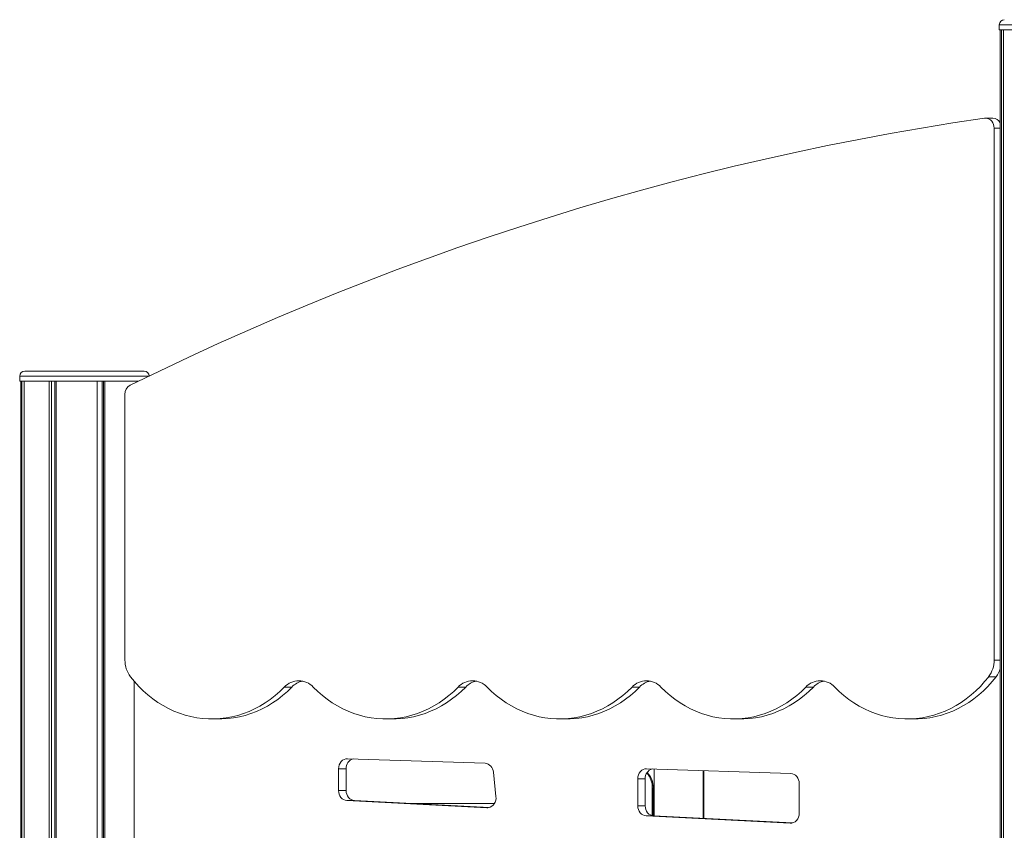
# Model space of a CAD drawing. Units: millimetres. Extents: x -18627 to 21592, y -6304 to 6511.
# Drawn here: x -7466 to -6485, y 5387 to 6194 of the extents above; entities that cross this region are included whole.
import ezdxf

# ---------------------------------------------------------------- set-up
doc = ezdxf.new("R2010")
doc.units = ezdxf.units.MM

msp = doc.modelspace()

# ---------------------------------------------------------------- linework, layer by layer
at = {"color": 7, "linetype": 'Continuous', "lineweight": 15}
for p, q in [((-6489.85, 6188.97), (-6489.85, 6183.97)), ((-6489.85, 6183.97), (-6360.85, 6183.97)), ((-6488.85, 6183.97), (-6488.85, 2783.97)), ((-6487.6, 6183.97), (-6487.6, 2783.97)), ((-6485.53, 6183.97), (-6485.53, 2783.97)), ((-6496.13, 6095.99), (-6503.63, 6095.99)), ((-6494.97, 5556.22), (-6494.97, 6085.99)), ((-7465.86, 5838.97), (-7465.86, 5833.97)), ((-7460.86, 5843.97), (-7341.86, 5843.97)), ((-7465.86, 5833.97), (-7347.47, 5833.97)), ((-7464.86, 5833.97), (-7464.86, 2783.97)), ((-7463.61, 5833.97), (-7463.61, 2783.97)), ((-7461.54, 5833.97), (-7461.54, 2783.97)), ((-7436.51, 5833.97), (-7436.51, 2783.97)), ((-7434.26, 5833.97), (-7434.26, 2783.97)), ((-7430.74, 5833.97), (-7430.74, 2783.97)), ((-7429.58, 5833.97), (-7429.58, 2783.97)), ((-7388.82, 5833.97), (-7388.82, 2846.4)), ((-7383.8, 5833.97), (-7383.8, 2950.79)), ((-7382.26, 5833.97), (-7382.26, 2982.79)), ((-7381.09, 5833.97), (-7381.09, 3007.01)), ((-7348.48, 5833.97), (-7348.48, 5833.48)), ((-7348.38, 5833.97), (-7348.38, 5833.53)), ((-7360.99, 5820.72), (-7360.99, 5556.22)), ((-7351.7, 5534.89), (-7351.7, 4594.21)), ((-6500.43, 5539.62), (-6492.93, 5539.62)), ((-7202.19, 5529.28), (-7194.69, 5529.28)), ((-7028.99, 5529.28), (-7021.49, 5529.28)), ((-6855.78, 5529.28), (-6848.28, 5529.28)), ((-6682.58, 5529.28), (-6675.08, 5529.28)), ((-7274.39, 5497.52), (-7266.89, 5497.52)), ((-7101.19, 5497.52), (-7093.69, 5497.52)), ((-6927.98, 5497.52), (-6920.48, 5497.52)), ((-6754.78, 5497.52), (-6747.28, 5497.52)), ((-6581.57, 5497.52), (-6574.07, 5497.52)), ((-7002.25, 5453.37), (-7139.27, 5457.96)), ((-7148.19, 5447.96), (-7148.19, 5426.25)), ((-7148.19, 5447.96), (-7140.69, 5447.96)), ((-7140.69, 5447.96), (-7140.69, 5426.25)), ((-6697.6, 5443.17), (-6841.19, 5447.98)), ((-6833.86, 5447.73), (-6833.86, 5400.98)), ((-6784.98, 5446.1), (-6784.98, 5398.48)), ((-6784.88, 5446.09), (-6784.88, 5398.47)), ((-6784.07, 5398.43), (-6784.07, 5446.07)), ((-6991.31, 5420.33), (-6993.9, 5444.6)), ((-6850.1, 5437.98), (-6850.1, 5410.99)), ((-6850.1, 5437.98), (-6842.6, 5437.98)), ((-6842.6, 5437.98), (-6842.6, 5410.99)), ((-7148.19, 5426.25), (-7140.69, 5426.25)), ((-6835.54, 5401.17), (-6835.54, 5428.97)), ((-6835.54, 5428.97), (-6834.54, 5428.97)), ((-6834.54, 5401.02), (-6834.54, 5428.97)), ((-6689.19, 5403.64), (-6689.19, 5433.18)), ((-7139.91, 5416.26), (-7000.29, 5409.12)), ((-7139.91, 5416.26), (-7132.41, 5416.26)), ((-7132.41, 5416.26), (-6997.9, 5409.38)), ((-7076.26, 5413.39), (-6992.8, 5413.39)), ((-6850.1, 5410.99), (-6842.6, 5410.99)), ((-6841.82, 5401), (-6698.24, 5393.65)), ((-6841.82, 5401), (-6834.32, 5401)), ((-6834.32, 5401), (-6695.85, 5393.92))]:
    msp.add_line(p, q, dxfattribs=at)
at = {"color": 8, "linetype": 'Continuous', "lineweight": 15}
for p, q in [((-6360.85, 6188.97), (-6489.85, 6188.97)), ((-6494.97, 6085.99), (-6488.85, 6085.99)), ((-7337.19, 5838.97), (-7465.86, 5838.97)), ((-6494.97, 5556.22), (-6488.85, 5556.22)), ((-7000.29, 5409.12), (-6999.52, 5409.12)), ((-6698.24, 5393.65), (-6697.47, 5393.65))]:
    msp.add_line(p, q, dxfattribs=at)
at = {"color": 7, "linetype": 'Continuous', "lineweight": 15, "flags": 128}
for points in [[(-6504.71, 6095.92), (-6536.03, 6091.17), (-6567.31, 6086.08), (-6598.55, 6080.62), (-6629.73, 6074.8), (-6660.86, 6068.63), (-6691.94, 6062.1), (-6722.96, 6055.22), (-6753.92, 6047.97), (-6784.82, 6040.38), (-6815.65, 6032.43), (-6846.41, 6024.13), (-6877.1, 6015.48), (-6907.71, 6006.47), (-6938.24, 5997.11), (-6968.69, 5987.41), (-6999.06, 5977.35), (-7029.33, 5966.95), (-7059.52, 5956.21), (-7089.61, 5945.11), (-7119.61, 5933.67), (-7149.5, 5921.89), (-7179.3, 5909.77), (-7208.98, 5897.31), (-7238.56, 5884.5), (-7268.03, 5871.36), (-7297.38, 5857.88), (-7326.62, 5844.06), (-7355.73, 5829.91)], [(-6494.97, 6085.99), (-6495.12, 6087.87), (-6495.58, 6089.67), (-6496.32, 6091.35), (-6497.32, 6092.84), (-6498.54, 6094.08), (-6499.94, 6095.04), (-6501.47, 6095.68), (-6503.08, 6095.97), (-6504.71, 6095.92)], [(-7355.53, 5539.62), (-7351.51, 5534.66), (-7347.25, 5529.97), (-7342.79, 5525.54), (-7338.12, 5521.41), (-7333.27, 5517.57), (-7328.24, 5514.04), (-7323.06, 5510.83), (-7317.73, 5507.95), (-7312.27, 5505.4), (-7306.7, 5503.21), (-7301.04, 5501.36), (-7295.3, 5499.87), (-7289.5, 5498.74), (-7283.65, 5497.98), (-7277.78, 5497.58), (-7271.9, 5497.56), (-7266.02, 5497.9), (-7260.17, 5498.6), (-7254.36, 5499.68), (-7248.61, 5501.11), (-7242.93, 5502.9), (-7237.35, 5505.05), (-7231.88, 5507.54), (-7226.53, 5510.37), (-7221.32, 5513.53), (-7216.27, 5517.01), (-7211.39, 5520.81), (-7206.69, 5524.9), (-7202.19, 5529.28)], [(-6653.77, 5529.28), (-6649.27, 5524.9), (-6644.58, 5520.81), (-6639.7, 5517.01), (-6634.64, 5513.53), (-6629.44, 5510.37), (-6624.09, 5507.54), (-6618.61, 5505.05), (-6613.03, 5502.9), (-6607.36, 5501.11), (-6601.6, 5499.68), (-6595.8, 5498.6), (-6589.94, 5497.9), (-6584.07, 5497.56), (-6578.18, 5497.58), (-6572.31, 5497.98), (-6566.46, 5498.74), (-6560.66, 5499.87), (-6554.92, 5501.36), (-6549.26, 5503.21), (-6543.69, 5505.4), (-6538.24, 5507.95), (-6532.91, 5510.83), (-6527.72, 5514.04), (-6522.7, 5517.57), (-6517.84, 5521.41), (-6513.17, 5525.54), (-6508.71, 5529.97), (-6504.46, 5534.66), (-6500.43, 5539.62)], [(-6574.07, 5497.52), (-6570.68, 5497.58), (-6564.81, 5497.98), (-6558.96, 5498.74), (-6553.16, 5499.87), (-6547.42, 5501.36), (-6541.76, 5503.21), (-6536.19, 5505.4), (-6530.74, 5507.95), (-6525.41, 5510.83), (-6520.22, 5514.04), (-6515.2, 5517.57), (-6510.34, 5521.41), (-6505.67, 5525.54), (-6501.21, 5529.97), (-6496.96, 5534.66), (-6492.93, 5539.62)], [(-7266.89, 5497.52), (-7264.4, 5497.56), (-7258.52, 5497.9), (-7252.67, 5498.6), (-7246.86, 5499.68), (-7241.11, 5501.11), (-7235.43, 5502.9), (-7229.85, 5505.05), (-7224.38, 5507.54), (-7219.03, 5510.37), (-7213.82, 5513.53), (-7208.77, 5517.01), (-7203.89, 5520.81), (-7199.19, 5524.9), (-7194.69, 5529.28)], [(-7173.39, 5529.28), (-7168.91, 5524.92), (-7164.25, 5520.85), (-7159.39, 5517.07), (-7154.37, 5513.61), (-7149.2, 5510.45), (-7143.88, 5507.63), (-7138.45, 5505.14), (-7132.9, 5502.99), (-7127.26, 5501.19), (-7121.54, 5499.75), (-7115.77, 5498.66), (-7109.95, 5497.93), (-7104.11, 5497.57), (-7098.26, 5497.57), (-7092.42, 5497.93), (-7086.6, 5498.66), (-7080.83, 5499.75), (-7075.11, 5501.19), (-7069.47, 5502.99), (-7063.93, 5505.14), (-7058.49, 5507.63), (-7053.17, 5510.45), (-7048, 5513.61), (-7042.98, 5517.07), (-7038.13, 5520.85), (-7033.46, 5524.92), (-7028.99, 5529.28)], [(-7093.69, 5497.52), (-7090.76, 5497.57), (-7084.92, 5497.93), (-7079.1, 5498.66), (-7073.33, 5499.75), (-7067.61, 5501.19), (-7061.97, 5502.99), (-7056.43, 5505.14), (-7050.99, 5507.63), (-7045.67, 5510.45), (-7040.5, 5513.61), (-7035.48, 5517.07), (-7030.63, 5520.85), (-7025.96, 5524.92), (-7021.49, 5529.28)], [(-7000.18, 5529.28), (-6995.71, 5524.92), (-6991.04, 5520.85), (-6986.19, 5517.07), (-6981.17, 5513.61), (-6975.99, 5510.45), (-6970.68, 5507.63), (-6965.24, 5505.14), (-6959.69, 5502.99), (-6954.05, 5501.19), (-6948.34, 5499.75), (-6942.57, 5498.66), (-6936.75, 5497.93), (-6930.91, 5497.57), (-6925.06, 5497.57), (-6919.21, 5497.93), (-6913.4, 5498.66), (-6907.62, 5499.75), (-6901.91, 5501.19), (-6896.27, 5502.99), (-6890.72, 5505.14), (-6885.28, 5507.63), (-6879.97, 5510.45), (-6874.79, 5513.61), (-6869.77, 5517.07), (-6864.92, 5520.85), (-6860.25, 5524.92), (-6855.78, 5529.28)], [(-6920.48, 5497.52), (-6917.56, 5497.57), (-6911.71, 5497.93), (-6905.9, 5498.66), (-6900.12, 5499.75), (-6894.41, 5501.19), (-6888.77, 5502.99), (-6883.22, 5505.14), (-6877.78, 5507.63), (-6872.47, 5510.45), (-6867.29, 5513.61), (-6862.27, 5517.07), (-6857.42, 5520.85), (-6852.75, 5524.92), (-6848.28, 5529.28)], [(-6826.98, 5529.28), (-6822.5, 5524.92), (-6817.84, 5520.85), (-6812.98, 5517.07), (-6807.96, 5513.61), (-6802.79, 5510.45), (-6797.47, 5507.63), (-6792.04, 5505.14), (-6786.49, 5502.99), (-6780.85, 5501.19), (-6775.13, 5499.75), (-6769.36, 5498.66), (-6763.54, 5497.93), (-6757.7, 5497.57), (-6751.85, 5497.57), (-6746.01, 5497.93), (-6740.19, 5498.66), (-6734.42, 5499.75), (-6728.7, 5501.19), (-6723.06, 5502.99), (-6717.52, 5505.14), (-6712.08, 5507.63), (-6706.76, 5510.45), (-6701.59, 5513.61), (-6696.57, 5517.07), (-6691.72, 5520.85), (-6687.05, 5524.92), (-6682.58, 5529.28)], [(-6747.28, 5497.52), (-6744.35, 5497.57), (-6738.51, 5497.93), (-6732.69, 5498.66), (-6726.92, 5499.75), (-6721.2, 5501.19), (-6715.56, 5502.99), (-6710.02, 5505.14), (-6704.58, 5507.63), (-6699.26, 5510.45), (-6694.09, 5513.61), (-6689.07, 5517.07), (-6684.22, 5520.85), (-6679.55, 5524.92), (-6675.08, 5529.28)], [(-7139.27, 5457.96), (-7141, 5457.81), (-7142.67, 5457.28), (-7144.21, 5456.37), (-7145.56, 5455.13), (-7146.67, 5453.6), (-7147.5, 5451.85), (-7148.01, 5449.95), (-7148.19, 5447.96)], [(-6841.19, 5447.98), (-6842.91, 5447.84), (-6844.58, 5447.3), (-6846.12, 5446.4), (-6847.47, 5445.16), (-6848.58, 5443.63), (-6849.41, 5441.88), (-6849.92, 5439.97), (-6850.1, 5437.98)], [(-6689.19, 5433.18), (-6689.35, 5435.09), (-6689.83, 5436.94), (-6690.6, 5438.64), (-6691.64, 5440.14), (-6692.91, 5441.39), (-6694.37, 5442.33), (-6695.95, 5442.93), (-6697.6, 5443.17)], [(-7148.19, 5426.25), (-7148.03, 5424.36), (-7147.56, 5422.53), (-7146.81, 5420.84), (-7145.78, 5419.34), (-7144.53, 5418.1), (-7143.1, 5417.15), (-7141.54, 5416.53), (-7139.91, 5416.26)], [(-7140.69, 5426.25), (-7140.53, 5424.36), (-7140.06, 5422.53), (-7139.31, 5420.84), (-7138.28, 5419.34), (-7137.03, 5418.1), (-7135.6, 5417.15), (-7134.04, 5416.53), (-7132.41, 5416.26)], [(-7000.29, 5409.12), (-6998.62, 5409.22), (-6997, 5409.68), (-6995.49, 5410.5), (-6994.14, 5411.64), (-6993.01, 5413.06), (-6992.13, 5414.7), (-6991.54, 5416.5), (-6991.27, 5418.4), (-6991.31, 5420.33)], [(-6850.1, 5410.99), (-6849.94, 5409.1), (-6849.47, 5407.27), (-6848.72, 5405.58), (-6847.69, 5404.08), (-6846.44, 5402.84), (-6845.01, 5401.89), (-6843.45, 5401.27), (-6841.82, 5401)], [(-6842.6, 5410.99), (-6842.44, 5409.1), (-6841.97, 5407.27), (-6841.22, 5405.58), (-6840.19, 5404.08), (-6838.95, 5402.84), (-6837.51, 5401.89), (-6835.95, 5401.27), (-6834.32, 5401)], [(-6698.24, 5393.65), (-6696.49, 5393.77), (-6694.81, 5394.28), (-6693.24, 5395.18), (-6691.87, 5396.42), (-6690.73, 5397.95), (-6689.89, 5399.72), (-6689.37, 5401.64), (-6689.19, 5403.64)]]:
    msp.add_lwpolyline(points, dxfattribs=at)
at = {"color": 7, "linetype": 'Continuous', "lineweight": 15}
for centre, radius, start, end in [((-6484.85, 6188.97), 5, 90, 180), ((-6496.35, 6087.57), 8.42, 27.09875, 88.51376), ((-7460.86, 5838.97), 5, 90, 180), ((-7341.86, 5838.97), 5, 1.81949, 90), ((-7350.87, 5821.03), 10.13, 118.69439, 181.76436), ((-7333.7, 5556), 27.3, 179.54494, 216.88699), ((-6522.27, 5556), 27.3, 323.11404, 0.45551), ((-6513.76, 5555.47), 26.18, 322.72463, 342.11971), ((-7187.79, 5515.94), 19.63, 42.81065, 137.18935), ((-7179.8, 5515.14), 20.53, 101.92301, 136.50317), ((-7014.58, 5515.94), 19.63, 42.8099, 137.1901), ((-7006.59, 5515.15), 20.53, 101.92164, 136.50454), ((-6841.38, 5515.94), 19.63, 42.81065, 137.18935), ((-6833.39, 5515.15), 20.53, 101.92187, 136.50539), ((-6668.17, 5515.94), 19.63, 42.81065, 137.18935), ((-6660.18, 5515.15), 20.53, 101.92187, 136.50539), ((-7130.87, 5448.36), 9.83, 106.79672, 182.35244), ((-7003.15, 5444.16), 9.25, 2.72789, 84.41681), ((-6832.78, 5438.39), 9.83, 106.7966, 182.35071), ((-6856.78, 5429.32), 21.24, 359.05258, 42.3559), ((-6855.65, 5429.35), 21.12, 358.95994, 44.85788)]:
    msp.add_arc(centre, radius, start, end, dxfattribs=at)

doc.saveas('drawing.dxf')
